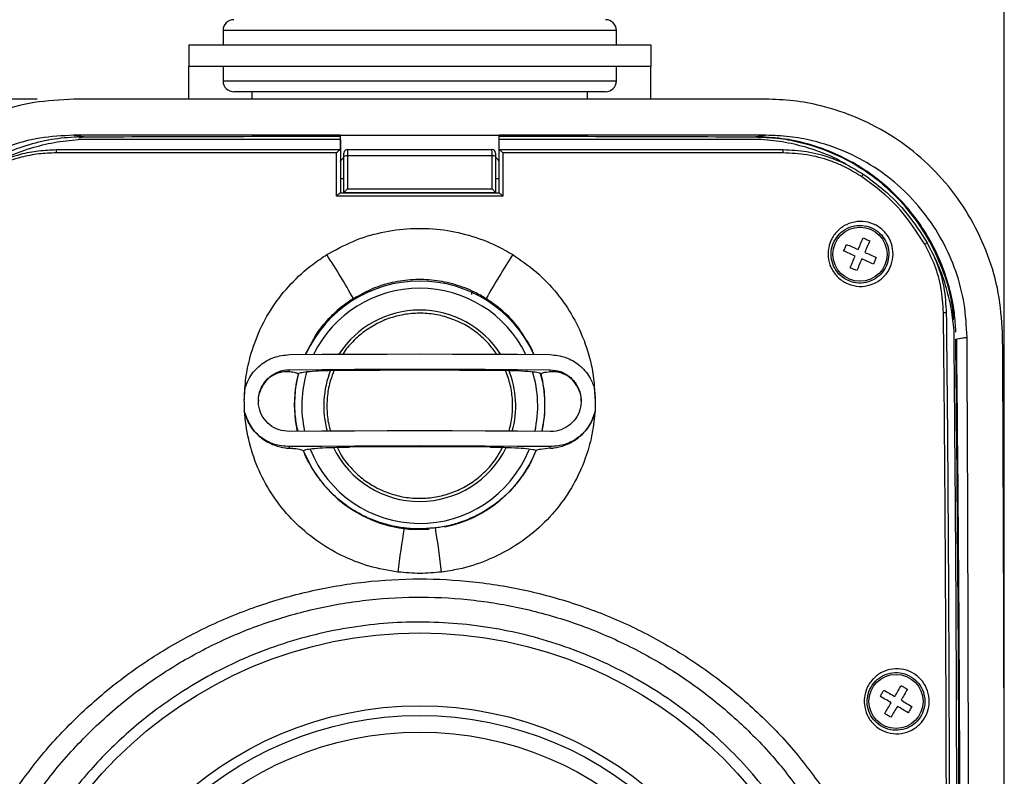
# Model space of a CAD drawing. Units: inches. Extents: x 0 to 45.3, y 0 to 35.2.
# Drawn here: x 9.6 to 15, y 25 to 29.1 of the extents above; entities that cross this region are included whole.
import ezdxf

# ---------------------------------------------------------------- set-up
doc = ezdxf.new("R2010")
doc.units = ezdxf.units.IN
doc.header["$MEASUREMENT"] = 0
doc.layers.add('A-ANNO-NOTES', color=4, linetype='Continuous')
doc.layers.add('A-SPKR-DETAIL', color=3, linetype='Continuous')
doc.styles.add('ARCH', font='arial.ttf')
doc.dimstyles.new('00', dxfattribs={"dimscale": 2, "dimtxt": 0.125, "dimasz": 0.18, "dimexe": 0.1, "dimexo": 0.1, "dimgap": 0.09, "dimtad": 0, "dimtih": 1, "dimtoh": 1, "dimzin": 4, "dimdsep": 46, "dimtxsty": 'ARCH', "dimcen": 0.09, "dimclrd": 1, "dimclre": 1, "dimclrt": 4, "dimadec": 0, "dimazin": 0, "dimtfac": 1, "dimtofl": 0, "dimtmove": 2, "dimatfit": 3, "dimfxl": 1, "dimtolj": 1, "dimtzin": 4, "dimarcsym": 0})

# ---------------------------------------------------------------- blocks, each defined once
blk = doc.blocks.new('*D26')
at = {"layer": 'A-ANNO-NOTES', "color": 1, "lineweight": -2}
for p, q in [((8.6223, 23.8714), (8.6223, 31.1767)), ((15.0003, 23.8714), (15.0003, 31.1767)), ((8.9823, 30.9767), (10.9115, 30.9767)), ((14.6403, 30.9767), (12.7878, 30.9767))]:
    blk.add_line(p, q, dxfattribs=at)
at = {"layer": 'A-ANNO-NOTES', "color": 1}
for points in [[(8.9823, 31.0367), (8.9823, 30.9167), (8.6223, 30.9767)], [(14.6403, 30.9167), (14.6403, 31.0367), (15.0003, 30.9767)]]:
    blk.add_solid(points, dxfattribs=at)
at = {"layer": 'Defpoints', "color": 0}
for p in [(8.6223, 30.9767), (8.6223, 23.6714), (15.0003, 23.6714)]:
    blk.add_point(p, dxfattribs=at)
at = {"layer": 'A-ANNO-NOTES', "color": 4, "insert": (11.8496, 30.9767), "char_height": 0.25, "attachment_point": 5, "style": 'ARCH'}
blk.add_mtext('\\A1;6.38 [162]', dxfattribs=at)
blk = doc.blocks.new('*D27')
at = {"layer": 'A-ANNO-NOTES', "color": 1, "lineweight": -2}
for p, q in [((9.7243, 28.7104), (6.7388, 28.7104)), ((6.9388, 28.3504), (6.9388, 24.1882)), ((6.9388, 18.9924), (6.9388, 23.508)), ((9.7243, 18.6324), (6.7388, 18.6324))]:
    blk.add_line(p, q, dxfattribs=at)
at = {"layer": 'A-ANNO-NOTES', "color": 1}
for points in [[(6.9988, 28.3504), (6.8788, 28.3504), (6.9388, 28.7104)], [(6.8788, 18.9924), (6.9988, 18.9924), (6.9388, 18.6324)]]:
    blk.add_solid(points, dxfattribs=at)
at = {"layer": 'Defpoints', "color": 0}
for p in [(9.9243, 28.7104), (6.9388, 18.6324), (9.9243, 18.6324)]:
    blk.add_point(p, dxfattribs=at)
at = {"layer": 'A-ANNO-NOTES', "color": 4, "insert": (6.9388, 23.8481), "char_height": 0.25, "attachment_point": 5, "style": 'ARCH'}
blk.add_mtext('\\A1;10.08 [256]', dxfattribs=at)

msp = doc.modelspace()

# ---------------------------------------------------------------- linework, layer by layer
at = {"layer": 'A-SPKR-DETAIL'}
for p, q in [((10.7385, 29.0854), (10.7385, 29.0067)), ((12.8841, 29.0854), (10.7385, 29.0854)), ((12.8841, 29.0067), (12.8841, 29.0854)), ((10.5515, 29.0067), (10.5515, 28.8885)), ((10.5515, 29.0067), (13.0711, 29.0067)), ((13.0711, 29.0067), (13.0711, 28.8885)), ((13.0711, 28.8885), (10.5515, 28.8885)), ((10.5515, 28.715), (10.5515, 28.8885)), ((10.7385, 28.8885), (10.7385, 28.8098)), ((12.8841, 28.8098), (12.8841, 28.8885)), ((13.0711, 28.715), (13.0711, 28.8885)), ((10.7385, 28.8098), (12.5699, 28.8098)), ((12.5699, 28.8098), (12.8841, 28.8098)), ((12.5281, 28.7507), (10.7975, 28.7507)), ((10.8959, 28.7507), (10.8959, 28.7107)), ((12.8251, 28.7507), (12.5281, 28.7507)), ((12.7266, 28.7107), (12.7266, 28.7507)), ((9.9817, 28.5028), (9.9531, 28.5003)), ((11.3775, 28.5085), (11.3775, 28.4352)), ((11.3782, 28.5063), (11.3775, 28.5085)), ((11.3782, 28.5139), (12.2444, 28.5139)), ((11.3782, 28.5139), (11.3782, 28.5139)), ((11.3782, 28.5068), (11.3782, 28.5139)), ((11.3782, 28.4903), (11.3782, 28.4352)), ((12.2444, 28.5139), (12.2444, 28.5139)), ((12.2444, 28.5063), (12.2451, 28.5085)), ((12.2444, 28.508), (12.2444, 28.5068)), ((12.2444, 28.4352), (12.2444, 28.4903)), ((12.2451, 28.4352), (12.2451, 28.5085)), ((11.378, 28.4352), (11.3782, 28.4352)), ((12.2444, 28.4352), (12.2446, 28.4352)), ((11.3979, 28.2003), (11.3979, 28.399)), ((12.2247, 28.399), (12.2247, 28.2003)), ((11.3782, 28.2777), (11.3979, 28.2777)), ((12.2247, 28.2777), (12.2444, 28.2777)), ((11.3979, 28.2001), (11.3979, 28.2003)), ((12.2247, 28.2003), (12.2247, 28.2001)), ((11.2308, 27.4002), (11.1859, 27.3169)), ((11.1, 27.2225), (11.1, 27.2339)), ((12.5226, 27.2225), (12.5226, 27.2339)), ((11.149, 27.2037), (11.1517, 27.2141)), ((11.149, 27.2118), (11.149, 27.2108)), ((11.149, 27.2037), (11.149, 27.2035)), ((12.4735, 27.2118), (12.4735, 27.2108)), ((10.8542, 27.0622), (10.8594, 27.137)), ((12.7632, 27.137), (12.7684, 27.0622)), ((10.8542, 27.0622), (10.8542, 27.0622)), ((10.8542, 27.0622), (10.8542, 27.0069)), ((12.7684, 27.0622), (12.7684, 27.0622)), ((12.7684, 27.0622), (12.7684, 27.0069)), ((10.8564, 26.9978), (10.8543, 27.0066)), ((12.7683, 27.0066), (12.7661, 26.9978)), ((11.1, 26.8049), (11.1, 26.8141)), ((12.5226, 26.8049), (12.5226, 26.8141)), ((11.1772, 26.7921), (11.1772, 26.7899)), ((12.405, 26.7893), (12.4099, 26.8011)), ((12.4445, 26.7916), (12.4358, 26.7714)), ((12.4454, 26.7921), (12.4454, 26.7899))]:
    msp.add_line(p, q, dxfattribs=at)
at = {"layer": 'A-SPKR-DETAIL', "flags": 128}
for points in [[(14.2027, 27.8902), (14.2062, 27.8982), (14.2097, 27.9061), (14.2132, 27.914), (14.2166, 27.9219), (14.2201, 27.9298), (14.2235, 27.9377), (14.227, 27.9455), (14.2304, 27.9533)], [(14.2304, 27.9533), (14.2349, 27.9514), (14.2394, 27.9494), (14.2439, 27.9474), (14.2484, 27.9454), (14.2529, 27.9435), (14.2574, 27.9415), (14.2619, 27.9395), (14.2664, 27.9375)], [(14.2664, 27.9375), (14.263, 27.9297), (14.2596, 27.9219), (14.2561, 27.914), (14.2527, 27.9061), (14.2492, 27.8982), (14.2457, 27.8903), (14.2423, 27.8824), (14.2388, 27.8744)], [(14.1238, 27.8818), (14.1258, 27.8863), (14.1278, 27.8908), (14.1298, 27.8953), (14.1317, 27.8998), (14.1337, 27.9043), (14.1357, 27.9088), (14.1377, 27.9134), (14.1396, 27.9179)], [(14.1869, 27.8542), (14.179, 27.8576), (14.1711, 27.8611), (14.1632, 27.8646), (14.1552, 27.868), (14.1474, 27.8715), (14.1395, 27.8749), (14.1317, 27.8784), (14.1238, 27.8818)], [(14.1396, 27.9179), (14.1474, 27.9144), (14.1553, 27.911), (14.1632, 27.9076), (14.171, 27.9041), (14.179, 27.9006), (14.1869, 27.8972), (14.1948, 27.8937), (14.2027, 27.8902)], [(14.1593, 27.791), (14.1627, 27.7989), (14.1662, 27.8067), (14.1696, 27.8146), (14.1731, 27.8225), (14.1765, 27.8304), (14.18, 27.8383), (14.1835, 27.8462), (14.1869, 27.8542)], [(14.223, 27.8384), (14.2195, 27.8304), (14.216, 27.8225), (14.2126, 27.8146), (14.2091, 27.8067), (14.2057, 27.7988), (14.2022, 27.7909), (14.1988, 27.7831), (14.1954, 27.7753)], [(14.2861, 27.8107), (14.2783, 27.8141), (14.2704, 27.8176), (14.2626, 27.821), (14.2547, 27.8245), (14.2468, 27.8279), (14.2389, 27.8314), (14.2309, 27.8349), (14.223, 27.8384)], [(14.2388, 27.8744), (14.2467, 27.8709), (14.2547, 27.8675), (14.2626, 27.864), (14.2705, 27.8605), (14.2784, 27.8571), (14.2862, 27.8536), (14.2941, 27.8502), (14.3019, 27.8468)], [(14.3019, 27.8468), (14.2999, 27.8423), (14.298, 27.8378), (14.296, 27.8333), (14.294, 27.8287), (14.292, 27.8242), (14.2901, 27.8197), (14.2881, 27.8152), (14.2861, 27.8107)], [(14.1954, 27.7753), (14.1908, 27.7772), (14.1863, 27.7792), (14.1818, 27.7812), (14.1773, 27.7831), (14.1728, 27.7851), (14.1683, 27.7871), (14.1638, 27.7891), (14.1593, 27.791)], [(12.0952, 27.6563), (12.0943, 27.6474), (12.0943, 27.6444)], [(11.1, 27.3163), (11.2772, 27.3179), (11.455, 27.319), (11.6331, 27.3196), (11.8113, 27.3198), (11.9895, 27.3196), (12.1676, 27.319), (12.3453, 27.3179), (12.5226, 27.3163)], [(11.1, 27.2339), (11.2772, 27.2355), (11.455, 27.2366), (11.6331, 27.2372), (11.8113, 27.2374), (11.9895, 27.2372), (12.1676, 27.2366), (12.3453, 27.2355), (12.5226, 27.2339)], [(11.1282, 27.043), (11.1336, 27.1284), (11.1497, 27.2123)], [(11.3795, 27.2313), (11.4873, 27.2319), (11.5953, 27.2323), (11.7033, 27.2325), (11.8113, 27.2326), (11.9193, 27.2325), (12.0273, 27.2323), (12.1352, 27.2319), (12.2431, 27.2313)], [(11.1441, 26.8969), (11.1336, 26.9577), (11.1282, 27.043)], [(12.5226, 26.8965), (12.3453, 26.898), (12.1676, 26.8991), (11.9895, 26.8998), (11.8113, 26.9), (11.6331, 26.8998), (11.455, 26.8991), (11.2772, 26.898), (11.1, 26.8965)], [(12.5226, 26.8141), (12.3453, 26.8156), (12.1676, 26.8167), (11.9895, 26.8174), (11.8113, 26.8176), (11.6331, 26.8174), (11.455, 26.8167), (11.2772, 26.8156), (11.1, 26.8141)], [(12.1945, 26.8117), (12.0988, 26.8122), (12.003, 26.8125), (11.9072, 26.8127), (11.8113, 26.8128), (11.7154, 26.8127), (11.6196, 26.8125), (11.5238, 26.8122), (11.4281, 26.8117)], [(14.3234, 25.4513), (14.3259, 25.4555), (14.3284, 25.4597), (14.3309, 25.464), (14.3334, 25.4682), (14.3358, 25.4725), (14.3383, 25.4767), (14.3408, 25.481), (14.3433, 25.4852)], [(14.3433, 25.4852), (14.3507, 25.4809), (14.3581, 25.4765), (14.3655, 25.4722), (14.3729, 25.4678), (14.3803, 25.4634), (14.3878, 25.4591), (14.3953, 25.4547), (14.4027, 25.4503)], [(14.4027, 25.4503), (14.4071, 25.4578), (14.4115, 25.4652), (14.4159, 25.4727), (14.4203, 25.4801), (14.4246, 25.4875), (14.429, 25.4949), (14.4333, 25.5023), (14.4376, 25.5097)], [(14.4716, 25.4897), (14.4673, 25.4824), (14.4629, 25.475), (14.4586, 25.4676), (14.4542, 25.4602), (14.4498, 25.4527), (14.4454, 25.4453), (14.4411, 25.4378), (14.4367, 25.4303)], [(14.4376, 25.5097), (14.4419, 25.5072), (14.4461, 25.5047), (14.4504, 25.5022), (14.4546, 25.4997), (14.4589, 25.4972), (14.4631, 25.4947), (14.4673, 25.4922), (14.4716, 25.4897)], [(14.3828, 25.4163), (14.3753, 25.4207), (14.3678, 25.4251), (14.3604, 25.4295), (14.3529, 25.4339), (14.3455, 25.4382), (14.3381, 25.4426), (14.3307, 25.4469), (14.3234, 25.4513)], [(14.3479, 25.357), (14.3522, 25.3643), (14.3565, 25.3717), (14.3609, 25.3791), (14.3652, 25.3865), (14.3696, 25.394), (14.374, 25.4014), (14.3784, 25.4089), (14.3828, 25.4163)], [(14.4367, 25.4303), (14.4441, 25.4259), (14.4516, 25.4216), (14.459, 25.4172), (14.4665, 25.4128), (14.4739, 25.4084), (14.4813, 25.4041), (14.4887, 25.3997), (14.4961, 25.3954)], [(14.3818, 25.337), (14.3776, 25.3395), (14.3733, 25.342), (14.3691, 25.3445), (14.3648, 25.347), (14.3606, 25.3495), (14.3563, 25.352), (14.3521, 25.3545), (14.3479, 25.357)], [(14.4167, 25.3964), (14.4123, 25.3889), (14.4079, 25.3815), (14.4036, 25.374), (14.3992, 25.3666), (14.3948, 25.3592), (14.3905, 25.3517), (14.3861, 25.3444), (14.3818, 25.337)], [(14.4761, 25.3615), (14.4687, 25.3658), (14.4614, 25.3701), (14.454, 25.3745), (14.4465, 25.3789), (14.4391, 25.3832), (14.4316, 25.3876), (14.4242, 25.392), (14.4167, 25.3964)], [(14.4961, 25.3954), (14.4936, 25.3912), (14.4911, 25.3869), (14.4886, 25.3827), (14.4861, 25.3785), (14.4836, 25.3742), (14.4811, 25.37), (14.4786, 25.3657), (14.4761, 25.3615)]]:
    msp.add_lwpolyline(points, dxfattribs=at)
at = {"layer": 'A-SPKR-DETAIL'}
for centre, radius in [((14.2129, 27.8643), 0.1476), ((11.8113, 23.4548), 2.3425), ((14.4097, 25.4233), 0.1476), ((11.8113, 23.4548), 1.9449), ((11.8113, 23.4548), 1.892), ((11.8113, 23.4548), 1.8012)]:
    msp.add_circle(centre, radius, dxfattribs=at)
for centre, radius, start, end in [((10.7975, 29.0854), 0.0591, 90, 180), ((12.8251, 29.0854), 0.0591, 0, 90), ((10.7975, 28.8098), 0.0591, 180, 270), ((12.8251, 28.8098), 0.0591, 270, 0), ((9.8592, 28.4215), 0.0311, 153.9539, 187.3408), ((11.4176, 28.4167), 0.0197, 90, 180), ((12.205, 28.4167), 0.0197, 0, 90), ((13.7634, 28.4215), 0.0311, 352.6581, 26.0473), ((11.4124, 28.3541), 0.0472, 84.3725, 107.87), ((12.2102, 28.3541), 0.0472, 72.13, 95.6275), ((14.1903, 28.3131), 0.0413, 321.3189, 343.8785), ((14.4871, 28.0638), 0.1654, 298.698, 303.994), ((7.2173, 25.2257), 4.8635, 29.5194, 32.8243), ((16.4053, 25.2257), 4.8635, 147.1757, 150.4806), ((11.8113, 27.0342), 0.6838, 24.442, 155.558), ((11.8113, 27.0344), 0.6444, 26.0609, 153.9391), ((11.8113, 27.0347), 0.5245, 32.7604, 147.2396), ((14.6721, 27.502), 0.0432, 74.2218, 95.0061), ((11.8075, 27.037), 0.6398, 162.8974, 192.615), ((11.8082, 27.037), 0.5206, 158.084, 195.4573), ((11.8144, 27.037), 0.5206, 344.5435, 21.9462), ((11.8151, 27.037), 0.6398, 347.3853, 17.0225), ((11.8154, 27.043), 0.679, 347.5713, 14.4141), ((11.8113, 27.0391), 0.5243, 206.003, 334.1), ((11.8109, 27.0452), 0.6832, 201.9422, 274.3169), ((11.8113, 27.0394), 0.6443, 201.7806, 337.1536), ((11.8122, 27.0447), 0.6825, 281.3785, 338.078), ((15.3163, 25.7413), 3.6446, 170.0735, 173.8859), ((8.3095, 25.7417), 3.6414, 6.1129, 9.9286)]:
    msp.add_arc(centre, radius, start, end, dxfattribs=at)
for centre, major_axis, ratio, start_param, end_param in [((11.8113, 28.3298), (0.9075, 0.9278), 0.267893, 1.760433, 1.786052), ((11.8113, 28.3298), (-0.9086, 0.9126), 0.267947, 4.496373, 4.519125), ((11.1, 26.9393), (-0.1992, 0.2535), 0.608756, 0.881572, 0.882869), ((12.5226, 26.9393), (0.1992, 0.2535), 0.608756, 5.400316, 5.401614)]:
    msp.add_ellipse(centre, major_axis=major_axis, ratio=ratio, start_param=start_param, end_param=end_param, dxfattribs=at)
for points, knots in [([(9.9243, 28.7104), (9.8516, 28.7067), (9.7064, 28.6992), (9.4945, 28.642), (9.2949, 28.5516), (9.1129, 28.4286), (8.9546, 28.2762), (8.8235, 28.1002), (8.7242, 27.9048), (8.6659, 27.7201), (8.6367, 27.554), (8.6331, 27.4585), (8.6313, 27.4108)], [0, 0, 0, 0, 0.1078356, 0.2156694, 0.3235246, 0.4313763, 0.5388142, 0.6462476, 0.7527887, 0.8593287, 0.929664, 1, 1, 1, 1]), ([(13.6983, 28.7104), (13.4625, 28.7105), (12.9908, 28.7108), (12.3548, 28.7107), (11.7953, 28.7108), (11.313, 28.7108), (10.8401, 28.7107), (10.3767, 28.7107), (10.0751, 28.7105), (9.9243, 28.7104)], [0, 0, 0, 0, 0.188443, 0.376887, 0.504184, 0.631528, 0.758825, 0.879332, 1, 1, 1, 1]), ([(14.9913, 27.4108), (14.9874, 27.4828), (14.9796, 27.6267), (14.9237, 27.8373), (14.836, 28.0359), (14.7169, 28.2176), (14.5695, 28.3764), (14.3982, 28.5092), (14.2069, 28.6111), (14.0214, 28.673), (13.8505, 28.705), (13.749, 28.7086), (13.6983, 28.7104)], [0, 0, 0, 0, 0.105955, 0.211908, 0.317866, 0.423826, 0.529806, 0.63579, 0.742564, 0.84934, 0.92467, 1, 1, 1, 1]), ([(9.9231, 28.5136), (9.8615, 28.5105), (9.7383, 28.5042), (9.5585, 28.4557), (9.3891, 28.3791), (9.2346, 28.2748), (9.1001, 28.1456), (8.9889, 27.9964), (8.9045, 27.8308), (8.8549, 27.674), (8.83, 27.5329), (8.827, 27.4517), (8.8255, 27.411)], [0, 0, 0, 0, 0.107793, 0.215583, 0.323398, 0.43121, 0.538554, 0.645895, 0.752382, 0.858869, 0.929434, 1, 1, 1, 1]), ([(9.9787, 28.505), (9.9311, 28.503), (9.8363, 28.499), (9.6963, 28.4692), (9.5612, 28.4227), (9.4331, 28.3585), (9.3143, 28.2781), (9.2068, 28.1828), (9.1121, 28.0742), (9.0322, 27.9543), (8.9681, 27.825), (8.9213, 27.6885), (8.8909, 27.5469), (8.8863, 27.4507), (8.8839, 27.4026)], [0, 0, 0, 0, 0.083429, 0.16644, 0.250132, 0.333196, 0.416426, 0.499966, 0.582891, 0.666458, 0.749572, 0.832611, 0.916342, 1, 1, 1, 1]), ([(9.3926, 28.3017), (9.4392, 28.3302), (9.5335, 28.3879), (9.6779, 28.4424), (9.817, 28.4775), (9.9041, 28.486), (9.948, 28.4903)], [0, 0, 0, 0, 0.275436, 0.55689, 0.776957, 1, 1, 1, 1]), ([(11.3782, 28.5139), (11.2567, 28.5139), (11.0136, 28.5139), (10.6494, 28.5139), (10.2856, 28.5138), (10.044, 28.5137), (9.9231, 28.5136)], [0, 0, 0, 0, 0.249574, 0.499149, 0.749574, 1, 1, 1, 1]), ([(9.9817, 28.5028), (9.9689, 28.5056), (9.9434, 28.5112), (9.9299, 28.5128), (9.9231, 28.5136)], [0, 0, 0, 0, 0.499623, 1, 1, 1, 1]), ([(11.3782, 28.4903), (11.1393, 28.4903), (10.6609, 28.4903), (10.1858, 28.4903), (9.948, 28.4903)], [0, 0, 0, 0, 0.499251, 1, 1, 1, 1]), ([(9.9787, 28.505), (10.2108, 28.5059), (10.6751, 28.5077), (11.1433, 28.5082), (11.3775, 28.5085)], [0, 0, 0, 0, 0.499898, 1, 1, 1, 1]), ([(13.6995, 28.5136), (13.579, 28.5137), (13.3382, 28.5138), (12.9749, 28.5139), (12.6102, 28.5139), (12.3663, 28.5139), (12.2444, 28.5139)], [0, 0, 0, 0, 0.249575, 0.499149, 0.749575, 1, 1, 1, 1]), ([(13.6746, 28.4903), (13.4375, 28.4903), (12.9624, 28.4903), (12.484, 28.4903), (12.2444, 28.4903)], [0, 0, 0, 0, 0.499251, 1, 1, 1, 1]), ([(12.2451, 28.5085), (12.4793, 28.5082), (12.9475, 28.5077), (13.4118, 28.5059), (13.6439, 28.505)], [0, 0, 0, 0, 0.500102, 1, 1, 1, 1]), ([(13.6995, 28.5136), (13.6927, 28.5128), (13.6792, 28.5112), (13.6537, 28.5056), (13.6409, 28.5028)], [0, 0, 0, 0, 0.499623, 1, 1, 1, 1]), ([(14.724, 27.5057), (14.722, 27.5322), (14.7156, 27.6201), (14.6731, 27.7656), (14.598, 27.9352), (14.4948, 28.0901), (14.3678, 28.2251), (14.2206, 28.3375), (14.0568, 28.423), (13.9013, 28.4733), (13.7615, 28.4984), (13.6811, 28.5013), (13.6409, 28.5028)], [0, 0, 0, 0, 0.049202, 0.163466, 0.277733, 0.392001, 0.506242, 0.620484, 0.734954, 0.849426, 0.924713, 1, 1, 1, 1]), ([(14.7359, 27.4396), (14.734, 27.4751), (14.7297, 27.5583), (14.7014, 27.6873), (14.6551, 27.8237), (14.5911, 27.9531), (14.5113, 28.0732), (14.4169, 28.1818), (14.3093, 28.2773), (14.1906, 28.3578), (14.0626, 28.4222), (13.9274, 28.4689), (13.7871, 28.4989), (13.6916, 28.503), (13.6439, 28.505)], [0, 0, 0, 0, 0.06321, 0.147951, 0.233399, 0.318218, 0.40325, 0.488596, 0.573362, 0.658817, 0.743799, 0.828759, 0.914416, 1, 1, 1, 1]), ([(14.1363, 28.3551), (14.1203, 28.3646), (14.0563, 28.4025), (13.9444, 28.4418), (13.8056, 28.4776), (13.7185, 28.486), (13.6746, 28.4903)], [0, 0, 0, 0, 0.114672, 0.4585746, 0.7274696, 1, 1, 1, 1]), ([(14.7971, 27.411), (14.7938, 27.4722), (14.7872, 27.5944), (14.7397, 27.7732), (14.6651, 27.9419), (14.5638, 28.0961), (14.4384, 28.2309), (14.2929, 28.3434), (14.1304, 28.4298), (13.9731, 28.4821), (13.8282, 28.5091), (13.7424, 28.5121), (13.6995, 28.5136)], [0, 0, 0, 0, 0.106066, 0.212129, 0.318201, 0.424275, 0.530293, 0.636316, 0.743014, 0.849716, 0.924858, 1, 1, 1, 1]), ([(9.3926, 28.3017), (9.4302, 28.3244), (9.5065, 28.3704), (9.6225, 28.4096), (9.7317, 28.4315), (9.7979, 28.4339), (9.8312, 28.4352)], [0, 0, 0, 0, 0.281939, 0.572132, 0.784384, 1, 1, 1, 1]), ([(9.8283, 28.4175), (9.7963, 28.4164), (9.7317, 28.4141), (9.6262, 28.393), (9.5125, 28.3549), (9.4379, 28.3101), (9.4, 28.2873)], [0, 0, 0, 0, 0.212299, 0.427947, 0.709874, 1, 1, 1, 1]), ([(11.3579, 28.4175), (11.3448, 28.4175), (11.2792, 28.4175), (11.0038, 28.4175), (10.5055, 28.4175), (10.0628, 28.4175), (9.8283, 28.4175)], [0, 0, 0, 0, 0.025621, 0.128104, 0.538147, 1, 1, 1, 1]), ([(9.8312, 28.4352), (9.9592, 28.4352), (10.2153, 28.4352), (10.6016, 28.4352), (10.9892, 28.4352), (11.2484, 28.4352), (11.378, 28.4352)], [0, 0, 0, 0, 0.249576, 0.499153, 0.749576, 1, 1, 1, 1]), ([(11.378, 28.4352), (11.3776, 28.435), (11.3768, 28.4347), (11.3736, 28.4322), (11.3683, 28.4276), (11.3626, 28.4222), (11.3589, 28.4186), (11.3579, 28.4176), (11.3579, 28.4175)], [0, 0, 0, 0, 0.158886, 0.316718, 0.555324, 0.88032, 0.995017, 1, 1, 1, 1]), ([(11.3579, 28.1812), (11.3579, 28.2265), (11.3579, 28.3053), (11.3579, 28.384), (11.3579, 28.4175)], [0, 0, 0, 0, 0.5745228, 1, 1, 1, 1]), ([(11.3782, 28.4352), (11.3782, 28.3951), (11.3782, 28.3164), (11.3782, 28.2376), (11.3782, 28.1989)], [0, 0, 0, 0, 0.508813, 1, 1, 1, 1]), ([(11.3979, 28.399), (11.3979, 28.3998), (11.3979, 28.4027), (11.3979, 28.4076), (11.3979, 28.4126), (11.3979, 28.416), (11.3979, 28.4164), (11.3979, 28.4167)], [0, 0, 0, 0, 0.0797948, 0.3097552, 0.539808, 0.7699065, 1, 1, 1, 1]), ([(11.4176, 28.4364), (11.4175, 28.4359), (11.4174, 28.435), (11.4172, 28.4283), (11.4171, 28.4183), (11.417, 28.4085), (11.417, 28.4026), (11.417, 28.4011)], [0, 0, 0, 0, 0.230062, 0.460141, 0.690197, 0.920187, 1, 1, 1, 1]), ([(12.2056, 28.4011), (12.2056, 28.4054), (12.2055, 28.4141), (12.2054, 28.4252), (12.2053, 28.433), (12.2051, 28.4361), (12.205, 28.4363), (12.205, 28.4364)], [0, 0, 0, 0, 0.229895, 0.459769, 0.689677, 0.919661, 1, 1, 1, 1]), ([(12.2247, 28.4167), (12.2247, 28.4166), (12.2247, 28.4165), (12.2247, 28.415), (12.2247, 28.4111), (12.2247, 28.4056), (12.2247, 28.4012), (12.2247, 28.399)], [0, 0, 0, 0, 0.080351, 0.310364, 0.540283, 0.770139, 1, 1, 1, 1]), ([(12.2444, 28.1989), (12.2444, 28.2376), (12.2444, 28.3164), (12.2444, 28.3951), (12.2444, 28.4352)], [0, 0, 0, 0, 0.491187, 1, 1, 1, 1]), ([(12.2446, 28.4352), (12.245, 28.435), (12.2458, 28.4347), (12.249, 28.4322), (12.2543, 28.4276), (12.26, 28.4222), (12.2637, 28.4186), (12.2647, 28.4176), (12.2647, 28.4175)], [0, 0, 0, 0, 0.158886, 0.316718, 0.555324, 0.88032, 0.995017, 1, 1, 1, 1]), ([(12.2446, 28.4352), (12.3737, 28.4352), (12.6321, 28.4352), (13.0193, 28.4352), (13.406, 28.4352), (13.6629, 28.4352), (13.7914, 28.4352)], [0, 0, 0, 0, 0.249576, 0.499153, 0.749576, 1, 1, 1, 1]), ([(12.2647, 28.4175), (12.2647, 28.384), (12.2647, 28.3053), (12.2647, 28.2265), (12.2647, 28.1812)], [0, 0, 0, 0, 0.4254772, 1, 1, 1, 1]), ([(13.7943, 28.4175), (13.7813, 28.4175), (13.7164, 28.4175), (13.4434, 28.4175), (12.9472, 28.4175), (12.5011, 28.4175), (12.2647, 28.4175)], [0, 0, 0, 0, 0.025621, 0.128104, 0.538147, 1, 1, 1, 1]), ([(13.7914, 28.4352), (13.8351, 28.4331), (13.9239, 28.4288), (14.042, 28.3969), (14.1451, 28.3542), (14.2015, 28.3193), (14.23, 28.3017)], [0, 0, 0, 0, 0.2827662, 0.5736664, 0.7851318, 1, 1, 1, 1]), ([(14.2225, 28.2873), (14.1952, 28.3042), (14.1401, 28.3383), (14.0407, 28.3796), (13.9249, 28.4111), (13.8382, 28.4154), (13.7943, 28.4175)], [0, 0, 0, 0, 0.2114188, 0.4262494, 0.7090529, 1, 1, 1, 1]), ([(11.417, 28.4011), (11.417, 28.388), (11.417, 28.3283), (11.417, 28.2685), (11.417, 28.2218)], [0, 0, 0, 0, 0.218437, 1, 1, 1, 1]), ([(12.2056, 28.2218), (12.2056, 28.2348), (12.2056, 28.2946), (12.2056, 28.3544), (12.2056, 28.4011)], [0, 0, 0, 0, 0.2184377, 1, 1, 1, 1]), ([(14.5665, 27.9187), (14.5337, 27.9699), (14.467, 28.0738), (14.3478, 28.1963), (14.2599, 28.2601), (14.2225, 28.2873)], [0, 0, 0, 0, 0.3580394, 0.726552, 1, 1, 1, 1]), ([(14.23, 28.3017), (14.268, 28.274), (14.3558, 28.2101), (14.4773, 28.0858), (14.5452, 27.9802), (14.5796, 27.9266)], [0, 0, 0, 0, 0.273385, 0.631487, 1, 1, 1, 1]), ([(11.417, 28.2218), (11.417, 28.2217), (11.4151, 28.2199), (11.4107, 28.2155), (11.4049, 28.2093), (11.4007, 28.2044), (11.3983, 28.2014), (11.3981, 28.2007), (11.3979, 28.2003)], [0, 0, 0, 0, 0.004781, 0.21596, 0.50313, 0.710788, 0.85501, 1, 1, 1, 1]), ([(12.2056, 28.2218), (12.2056, 28.2217), (12.2075, 28.2199), (12.2118, 28.2155), (12.2176, 28.2093), (12.2219, 28.2044), (12.2242, 28.2014), (12.2245, 28.2007), (12.2247, 28.2003)], [0, 0, 0, 0, 0.004781, 0.21596, 0.50313, 0.710788, 0.85501, 1, 1, 1, 1]), ([(11.378, 28.1989), (11.3776, 28.1988), (11.3768, 28.1985), (11.3737, 28.196), (11.3684, 28.1914), (11.3627, 28.186), (11.359, 28.1823), (11.3579, 28.1812), (11.3579, 28.1812)], [0, 0, 0, 0, 0.157811, 0.314589, 0.550881, 0.873251, 0.995033, 1, 1, 1, 1]), ([(12.2647, 28.1812), (12.1136, 28.1812), (11.8341, 28.1812), (11.5318, 28.1812), (11.3807, 28.1812), (11.3579, 28.1812)], [0, 0, 0, 0, 0.499995, 0.924511, 1, 1, 1, 1]), ([(11.378, 28.1989), (11.3781, 28.1989), (11.5225, 28.1989), (11.8113, 28.1989), (12.1001, 28.1989), (12.2445, 28.1989), (12.2445, 28.1989)], [0, 0, 0, 0, 0.0002, 0.5, 0.9998, 1, 1, 1, 1]), ([(12.2445, 28.1989), (12.2449, 28.1988), (12.2457, 28.1985), (12.2489, 28.196), (12.2541, 28.1914), (12.2598, 28.186), (12.2636, 28.1823), (12.2647, 28.1812), (12.2647, 28.1812)], [0, 0, 0, 0, 0.157811, 0.314589, 0.550881, 0.873251, 0.995033, 1, 1, 1, 1]), ([(14.3938, 27.8636), (14.3917, 27.8443), (14.3874, 27.8053), (14.3572, 27.7532), (14.3122, 27.7128), (14.2552, 27.6895), (14.1933, 27.6868), (14.1343, 27.7051), (14.0853, 27.7417), (14.0517, 27.7917), (14.0385, 27.8418), (14.0388, 27.893), (14.053, 27.9435), (14.0879, 27.9932), (14.1376, 28.0288), (14.1968, 28.0458), (14.2585, 28.0419), (14.3152, 28.0175), (14.3596, 27.976), (14.3889, 27.9226), (14.3922, 27.8833), (14.3938, 27.8636)], [0, 0, 0, 0, 0.051761, 0.104941, 0.159299, 0.21455, 0.269966, 0.324735, 0.378394, 0.43103, 0.483158, 0.514306, 0.568146, 0.621971, 0.67652, 0.731711, 0.786932, 0.841511, 0.895021, 0.947509, 1, 1, 1, 1]), ([(11.3043, 27.862), (11.3513, 27.8879), (11.4455, 27.9397), (11.6006, 27.9867), (11.7607, 28.0086), (11.9225, 28.0038), (12.0808, 27.9715), (12.2136, 27.9222), (12.2892, 27.8788), (12.3183, 27.862)], [0, 0, 0, 0, 0.150825, 0.301656, 0.452776, 0.603896, 0.754759, 0.905617, 1, 1, 1, 1]), ([(14.3703, 27.862), (14.3703, 27.8622), (14.3706, 27.8795), (14.3679, 27.8972), (14.357, 27.9301), (14.3402, 27.962), (14.3005, 27.9988), (14.2502, 28.0205), (14.1954, 28.024), (14.1429, 28.0088), (14.0989, 27.9773), (14.0679, 27.9331), (14.0553, 27.8882), (14.055, 27.8427), (14.0667, 27.7982), (14.0965, 27.7537), (14.14, 27.7212), (14.1924, 27.705), (14.2473, 27.7074), (14.2979, 27.7281), (14.3378, 27.7639), (14.3646, 27.8102), (14.3684, 27.8449), (14.3703, 27.862)], [0, 0, 0, 0, 0.000504, 0.05235, 0.052411, 0.104773, 0.158173, 0.212711, 0.267975, 0.323269, 0.377933, 0.431837, 0.485686, 0.516802, 0.568827, 0.621333, 0.67489, 0.729632, 0.785114, 0.840496, 0.894988, 0.948246, 1, 1, 1, 1]), ([(14.6684, 27.545), (14.6654, 27.5907), (14.6598, 27.678), (14.6245, 27.8048), (14.586, 27.8804), (14.5665, 27.9187)], [0, 0, 0, 0, 0.351276, 0.670978, 1, 1, 1, 1]), ([(14.5796, 27.9266), (14.599, 27.8885), (14.6385, 27.8111), (14.675, 27.6811), (14.6809, 27.5904), (14.6839, 27.5436)], [0, 0, 0, 0, 0.319718, 0.64872, 1, 1, 1, 1]), ([(14.7259, 27.4475), (14.7219, 27.486), (14.714, 27.5636), (14.6854, 27.6833), (14.6431, 27.8063), (14.6009, 27.8863), (14.5796, 27.9266)], [0, 0, 0, 0, 0.230414, 0.463435, 0.729686, 1, 1, 1, 1]), ([(10.8542, 27.0622), (10.8556, 27.0999), (10.8583, 27.1752), (10.8824, 27.3017), (10.929, 27.4383), (11.0054, 27.5791), (11.1052, 27.7046), (11.2075, 27.7984), (11.2782, 27.8449), (11.3043, 27.862)], [0, 0, 0, 0, 0.118112, 0.236225, 0.402328, 0.568441, 0.735385, 0.90234, 1, 1, 1, 1]), ([(12.3183, 27.862), (12.3619, 27.8322), (12.4503, 27.7717), (12.5607, 27.6552), (12.652, 27.5222), (12.7177, 27.3772), (12.7603, 27.222), (12.7657, 27.116), (12.7684, 27.0622)], [0, 0, 0, 0, 0.164955, 0.334668, 0.498869, 0.667895, 0.831511, 1, 1, 1, 1]), ([(12.1731, 27.622), (12.1524, 27.6342), (12.0985, 27.6656), (12.0037, 27.7013), (11.8907, 27.7247), (11.7751, 27.7282), (11.6608, 27.7124), (11.5501, 27.6783), (11.483, 27.6408), (11.4494, 27.622)], [0, 0, 0, 0, 0.094573, 0.245411, 0.396247, 0.547177, 0.698108, 0.849053, 1, 1, 1, 1]), ([(11.4494, 27.622), (11.4308, 27.6096), (11.3806, 27.5762), (11.3086, 27.5078), (11.2542, 27.4446), (11.2334, 27.4052), (11.2308, 27.4002)], [0, 0, 0, 0, 0.213582, 0.574569, 0.946, 1, 1, 1, 1]), ([(12.3924, 27.3979), (12.3771, 27.4222), (12.3415, 27.4791), (12.2675, 27.5558), (12.2046, 27.6), (12.1731, 27.622)], [0, 0, 0, 0, 0.27191, 0.635955, 1, 1, 1, 1]), ([(12.2308, 27.3183), (12.2172, 27.3376), (12.1872, 27.38), (12.1273, 27.4345), (12.065, 27.4761), (11.9976, 27.5084), (11.9262, 27.5313), (11.8413, 27.5437), (11.7556, 27.5413), (11.6714, 27.525), (11.5913, 27.4945), (11.517, 27.4514), (11.4525, 27.3957), (11.4101, 27.3504), (11.3938, 27.322), (11.3916, 27.3182)], [0, 0, 0, 0, 0.0712867, 0.1574492, 0.2436118, 0.2974251, 0.3835877, 0.4697502, 0.5559128, 0.6420754, 0.7282379, 0.8144005, 0.9005631, 0.9867256, 1, 1, 1, 1]), ([(14.6684, 19.7977), (14.672, 20.1939), (14.6793, 20.9867), (14.684, 22.1782), (14.686, 23.3709), (14.6855, 24.4148), (14.6834, 25.3096), (14.6802, 26.0552), (14.6757, 26.8006), (14.6708, 27.2969), (14.6684, 27.545)], [0, 0, 0, 0, 0.153707, 0.307521, 0.461228, 0.615043, 0.71123, 0.807417, 0.903708, 1, 1, 1, 1]), ([(14.6839, 27.5436), (14.6863, 27.2958), (14.6912, 26.8002), (14.6957, 26.0554), (14.6989, 25.3098), (14.701, 24.4151), (14.7015, 23.3713), (14.6996, 22.1793), (14.6949, 20.988), (14.6875, 20.1955), (14.6839, 19.7992)], [0, 0, 0, 0, 0.096188, 0.192375, 0.288667, 0.384959, 0.538663, 0.692476, 0.846185, 1, 1, 1, 1]), ([(12.4341, 27.3169), (12.4267, 27.3364), (12.4157, 27.365), (12.398, 27.39), (12.3924, 27.3979)], [0, 0, 0, 0, 0.681294, 1, 1, 1, 1]), ([(14.7259, 19.8953), (14.7293, 20.2751), (14.7367, 21.097), (14.7414, 22.3639), (14.7428, 23.6551), (14.7414, 24.9072), (14.7372, 26.159), (14.7298, 27.0048), (14.7259, 27.4475)], [0, 0, 0, 0, 0.151124, 0.327073, 0.503021, 0.663451, 0.823881, 1, 1, 1, 1]), ([(14.7339, 27.401), (14.7473, 27.4034), (14.7742, 27.4084), (14.7895, 27.4101), (14.7971, 27.411)], [0, 0, 0, 0, 0.49966, 1, 1, 1, 1]), ([(14.7339, 27.401), (14.738, 26.9888), (14.7462, 26.1645), (14.7521, 24.9252), (14.7542, 23.682), (14.7522, 22.4358), (14.7463, 21.1874), (14.738, 20.357), (14.7339, 19.9418)], [0, 0, 0, 0, 0.166044, 0.332121, 0.498165, 0.665432, 0.832733, 1, 1, 1, 1]), ([(14.7386, 27.4026), (14.7427, 26.9882), (14.751, 26.16), (14.7569, 24.9156), (14.759, 23.6714), (14.7569, 22.4271), (14.751, 21.1827), (14.7427, 20.3545), (14.7386, 19.9401)], [0, 0, 0, 0, 0.166893, 0.333514, 0.5, 0.666486, 0.833107, 1, 1, 1, 1]), ([(14.7971, 19.9317), (14.799, 20.345), (14.8027, 21.1716), (14.805, 22.4142), (14.8057, 23.6607), (14.805, 24.9103), (14.8027, 26.1621), (14.799, 26.9947), (14.7971, 27.411)], [0, 0, 0, 0, 0.166047, 0.332127, 0.498174, 0.665438, 0.832736, 1, 1, 1, 1]), ([(14.9913, 19.9319), (14.9933, 20.3452), (14.9972, 21.1717), (14.9997, 22.4143), (15.0005, 23.6607), (14.9998, 24.9102), (14.9973, 26.1619), (14.9933, 26.9945), (14.9913, 27.4108)], [0, 0, 0, 0, 0.1660444, 0.3321221, 0.498166, 0.6654323, 0.8327331, 1, 1, 1, 1]), ([(10.8594, 27.137), (10.8673, 27.1571), (10.8857, 27.2036), (10.9394, 27.2624), (11.0143, 27.3069), (11.0713, 27.3132), (11.1, 27.3163)], [0, 0, 0, 0, 0.2016, 0.464904, 0.730496, 1, 1, 1, 1]), ([(12.5226, 27.3163), (12.5512, 27.3132), (12.6083, 27.307), (12.6838, 27.2621), (12.7373, 27.2028), (12.7555, 27.1565), (12.7632, 27.137)], [0, 0, 0, 0, 0.268302, 0.536603, 0.804657, 1, 1, 1, 1]), ([(11.1, 26.8965), (11.0808, 26.8982), (11.0425, 26.9016), (10.9915, 26.9305), (10.953, 26.9734), (10.9314, 27.0269), (10.9288, 27.0843), (10.9452, 27.1393), (10.9787, 27.1862), (11.0259, 27.2196), (11.0689, 27.2326), (11.094, 27.2337), (11.1, 27.2339)], [0, 0, 0, 0, 0.108484, 0.216971, 0.325257, 0.432656, 0.538975, 0.644716, 0.750761, 0.857777, 0.965805, 1, 1, 1, 1]), ([(12.5226, 27.2339), (12.5418, 27.2318), (12.5801, 27.2276), (12.6311, 27.1976), (12.6696, 27.1538), (12.6912, 27.0997), (12.6938, 27.0422), (12.6774, 26.9876), (12.6438, 26.9416), (12.5967, 26.9093), (12.5536, 26.8972), (12.5286, 26.8966), (12.5226, 26.8965)], [0, 0, 0, 0, 0.108484, 0.216972, 0.325257, 0.432656, 0.538975, 0.644716, 0.750761, 0.857777, 0.965805, 1, 1, 1, 1]), ([(11.1, 27.2225), (11.0868, 27.2231), (11.069, 27.2238), (11.0339, 27.2152), (10.9995, 27.1992), (10.962, 27.164), (10.9383, 27.1174), (10.9279, 27.0809), (10.9309, 27.0624), (10.931, 27.0618)], [0, 0, 0, 0, 0.204395, 0.275748, 0.453442, 0.631169, 0.808883, 0.994041, 1, 1, 1, 1]), ([(11.149, 27.2108), (11.1458, 27.2131), (11.1399, 27.2174), (11.1124, 27.2209), (11.1, 27.2225)], [0, 0, 0, 0, 0.551519, 1, 1, 1, 1]), ([(11.1503, 27.2124), (11.1495, 27.21), (11.1364, 27.1718), (11.1285, 27.0921), (11.1265, 26.9881), (11.1401, 26.9234), (11.1457, 26.8968)], [0, 0, 0, 0, 0.024301, 0.379056, 0.744125, 1, 1, 1, 1]), ([(11.149, 27.2118), (11.1516, 27.2139), (11.1568, 27.2182), (11.1968, 27.2239), (11.2562, 27.2283), (11.3209, 27.2307), (11.3636, 27.2311), (11.3795, 27.2313)], [0, 0, 0, 0, 0.213921, 0.427748, 0.644233, 0.86776, 1, 1, 1, 1]), ([(11.3452, 27.2308), (11.3377, 27.213), (11.3193, 27.1689), (11.3056, 27.0933), (11.3035, 27.0082), (11.3109, 26.9421), (11.3229, 26.9066), (11.3258, 26.898)], [0, 0, 0, 0, 0.170209, 0.420209, 0.67021, 0.920211, 1, 1, 1, 1]), ([(12.2431, 27.2313), (12.272, 27.2309), (12.33, 27.2301), (12.4035, 27.226), (12.4537, 27.2204), (12.4721, 27.2153), (12.4733, 27.2125), (12.4735, 27.2118)], [0, 0, 0, 0, 0.241024, 0.482562, 0.711695, 0.930973, 1, 1, 1, 1]), ([(12.2983, 26.8979), (12.3048, 26.9254), (12.3178, 26.9805), (12.3192, 27.0659), (12.308, 27.1506), (12.2888, 27.204), (12.2792, 27.2306)], [0, 0, 0, 0, 0.248935, 0.499856, 0.750779, 1, 1, 1, 1]), ([(12.4773, 26.8968), (12.4816, 26.9168), (12.4921, 26.9649), (12.496, 27.0525), (12.4913, 27.1388), (12.4757, 27.1938), (12.4705, 27.2118)], [0, 0, 0, 0, 0.193077, 0.463491, 0.824001, 1, 1, 1, 1]), ([(12.5226, 27.2225), (12.5077, 27.2205), (12.4807, 27.2169), (12.4758, 27.2127), (12.4735, 27.2108)], [0, 0, 0, 0, 0.553739, 1, 1, 1, 1]), ([(12.6912, 27.0619), (12.6914, 27.0634), (12.6944, 27.0834), (12.6828, 27.1222), (12.6562, 27.17), (12.618, 27.2019), (12.58, 27.2185), (12.5477, 27.2242), (12.5306, 27.223), (12.5226, 27.2225)], [0, 0, 0, 0, 0.015921, 0.205844, 0.395299, 0.580023, 0.723997, 0.871809, 1, 1, 1, 1]), ([(11.1, 26.8141), (11.0714, 26.8166), (11.0142, 26.8216), (10.9388, 26.8647), (10.8805, 26.9275), (10.8629, 26.9808), (10.8542, 27.0069)], [0, 0, 0, 0, 0.252678, 0.505354, 0.757798, 1, 1, 1, 1]), ([(11.6924, 26.1295), (11.6394, 26.1386), (11.5334, 26.1569), (11.3831, 26.2167), (11.2448, 26.2989), (11.1223, 26.4029), (11.0196, 26.5259), (10.939, 26.6639), (10.8837, 26.8137), (10.862, 26.9271), (10.8572, 26.9888), (10.8564, 26.9978)], [0, 0, 0, 0, 0.123066, 0.246128, 0.36877, 0.491405, 0.613594, 0.735775, 0.857535, 0.979291, 1, 1, 1, 1]), ([(10.8564, 26.9978), (10.8663, 26.9716), (10.8859, 26.919), (10.9455, 26.8583), (11.0148, 26.8206), (11.0685, 26.8079), (11.0931, 26.8055), (11.1, 26.8049)], [0, 0, 0, 0, 0.240953, 0.482194, 0.713592, 0.920307, 1, 1, 1, 1]), ([(12.7661, 26.9978), (12.7615, 26.9559), (12.7523, 26.8719), (12.7141, 26.7395), (12.6525, 26.6043), (12.5625, 26.472), (12.451, 26.357), (12.3216, 26.2613), (12.1774, 26.1892), (12.0448, 26.1469), (11.961, 26.1342), (11.9302, 26.1295)], [0, 0, 0, 0, 0.096939, 0.19388, 0.315728, 0.437584, 0.560075, 0.682573, 0.805611, 0.928654, 1, 1, 1, 1]), ([(12.7684, 27.0069), (12.7595, 26.9802), (12.7416, 26.9267), (12.6831, 26.8644), (12.6083, 26.8217), (12.5513, 26.8166), (12.5226, 26.8141)], [0, 0, 0, 0, 0.248067, 0.496046, 0.746181, 1, 1, 1, 1]), ([(12.5226, 26.8049), (12.5295, 26.8055), (12.5534, 26.8079), (12.6026, 26.8194), (12.6643, 26.8504), (12.7189, 26.8993), (12.7517, 26.9516), (12.7628, 26.987), (12.7661, 26.9978)], [0, 0, 0, 0, 0.079594, 0.278309, 0.476845, 0.678506, 0.902279, 1, 1, 1, 1]), ([(11.177, 26.7903), (11.1742, 26.7925), (11.1685, 26.797), (11.1346, 26.8019), (11.1079, 26.8042), (11.1, 26.8049)], [0, 0, 0, 0, 0.412432, 0.824344, 1, 1, 1, 1]), ([(11.1772, 26.7921), (11.1797, 26.7941), (11.1848, 26.7983), (11.2239, 26.8038), (11.2824, 26.8082), (11.3535, 26.811), (11.4046, 26.8115), (11.4281, 26.8117)], [0, 0, 0, 0, 0.197208, 0.394219, 0.596611, 0.813835, 1, 1, 1, 1]), ([(11.3603, 26.8107), (11.3675, 26.7961), (11.3871, 26.7558), (11.4329, 26.698), (11.4951, 26.6394), (11.5574, 26.5975), (11.5995, 26.5784), (11.6157, 26.571)], [0, 0, 0, 0, 0.136854, 0.374992, 0.613131, 0.85127, 1, 1, 1, 1]), ([(11.6157, 26.571), (11.6425, 26.5614), (11.6962, 26.5421), (11.7814, 26.5305), (11.867, 26.5326), (11.9512, 26.549), (12.0313, 26.5795), (12.1054, 26.6226), (12.1707, 26.678), (12.2252, 26.7406), (12.2512, 26.7881), (12.2635, 26.8107)], [0, 0, 0, 0, 0.112324, 0.224648, 0.336972, 0.449295, 0.561619, 0.673943, 0.786267, 0.898591, 1, 1, 1, 1]), ([(12.1945, 26.8117), (12.2146, 26.8115), (12.2547, 26.8111), (12.3196, 26.8091), (12.3834, 26.8054), (12.431, 26.7996), (12.4449, 26.7948), (12.4454, 26.7924), (12.4454, 26.7921)], [0, 0, 0, 0, 0.158778, 0.317306, 0.540691, 0.764769, 0.971149, 1, 1, 1, 1]), ([(12.5226, 26.8049), (12.504, 26.8031), (12.4668, 26.7995), (12.4473, 26.7941), (12.4459, 26.791), (12.4456, 26.7903)], [0, 0, 0, 0, 0.430194, 0.861224, 1, 1, 1, 1]), ([(11.7263, 26.3702), (11.7263, 26.3702), (11.6995, 26.3721), (11.6465, 26.3841), (11.5692, 26.4069), (11.4958, 26.4393), (11.4276, 26.4793), (11.365, 26.5273), (11.308, 26.5828), (11.2568, 26.6451), (11.2137, 26.7137), (11.1869, 26.7639), (11.1773, 26.7918), (11.1765, 26.7941)], [0, 0, 0, 0, 0.000041, 0.110538, 0.221242, 0.331029, 0.439097, 0.546311, 0.655304, 0.76639, 0.878378, 0.989782, 1, 1, 1, 1]), ([(12.4358, 26.7714), (12.4316, 26.7614), (12.4172, 26.7266), (12.3835, 26.671), (12.3355, 26.6059), (12.2798, 26.5471), (12.2182, 26.4956), (12.1513, 26.4524), (12.08, 26.4173), (12.0046, 26.3911), (11.9428, 26.3755), (11.9062, 26.372), (11.8962, 26.371)], [0, 0, 0, 0, 0.046294, 0.161027, 0.276604, 0.39193, 0.505913, 0.618462, 0.730516, 0.843635, 0.957615, 1, 1, 1, 1]), ([(11.8964, 26.3706), (11.871, 26.3684), (11.8186, 26.3638), (11.7615, 26.3651), (11.7307, 26.3703), (11.7266, 26.371)], [0, 0, 0, 0, 0.450163, 0.926423, 1, 1, 1, 1]), ([(11.9302, 26.1295), (11.8908, 26.1259), (11.8116, 26.1186), (11.7323, 26.1258), (11.6924, 26.1295)], [0, 0, 0, 0, 0.496206, 1, 1, 1, 1]), ([(9.5816, 24.905), (9.6245, 24.9661), (9.7247, 25.1087), (9.9091, 25.3123), (10.1319, 25.5118), (10.3764, 25.6855), (10.6398, 25.8305), (10.9182, 25.9458), (11.2087, 26.0299), (11.5077, 26.0806), (11.8068, 26.0976), (12.1035, 26.0817), (12.3944, 26.0338), (12.68, 25.954), (12.9553, 25.8438), (13.2162, 25.7034), (13.4603, 25.5356), (13.6806, 25.3445), (13.8771, 25.135), (13.9864, 24.9817), (14.041, 24.905)], [0, 0, 0, 0, 0.042649, 0.099438, 0.156407, 0.213198, 0.270321, 0.327625, 0.384748, 0.442372, 0.499997, 0.55508, 0.611265, 0.667624, 0.72381, 0.780009, 0.836381, 0.892579, 0.94629, 1, 1, 1, 1]), ([(9.6738, 24.8448), (9.7028, 24.8871), (9.7904, 25.0148), (9.9593, 25.2115), (10.1821, 25.4175), (10.4219, 25.5907), (10.6725, 25.7324), (10.9377, 25.8457), (11.2144, 25.9279), (11.4988, 25.979), (11.7863, 25.9982), (12.0734, 25.9846), (12.3562, 25.9396), (12.6321, 25.864), (12.8971, 25.7578), (13.1483, 25.6233), (13.3822, 25.4631), (13.5948, 25.2782), (13.787, 25.0736), (13.8949, 24.921), (13.9488, 24.8448)], [0, 0, 0, 0, 0.030447, 0.092014, 0.153581, 0.210413, 0.267425, 0.324255, 0.381193, 0.438314, 0.49525, 0.551685, 0.6083, 0.664736, 0.720983, 0.777407, 0.833656, 0.889049, 0.944609, 1, 1, 1, 1]), ([(13.8179, 24.7743), (13.7809, 24.8279), (13.7067, 24.9351), (13.5783, 25.0851), (13.4375, 25.2259), (13.2847, 25.3548), (13.1227, 25.47), (12.951, 25.5719), (12.7697, 25.66), (12.5814, 25.7326), (12.3895, 25.7886), (12.1934, 25.8287), (11.9927, 25.8524), (11.7901, 25.8592), (11.589, 25.8489), (11.3889, 25.8219), (11.1899, 25.7776), (10.9953, 25.7166), (10.8085, 25.6401), (10.6287, 25.5484), (10.4558, 25.4408), (10.2681, 25.3007), (10.0741, 25.1212), (9.9149, 24.9355), (9.832, 24.8143), (9.8047, 24.7743)], [0, 0, 0, 0, 0.041181, 0.082363, 0.124681, 0.166999, 0.208614, 0.25023, 0.293031, 0.335833, 0.377456, 0.419078, 0.461914, 0.50475, 0.546736, 0.588722, 0.631956, 0.67519, 0.717235, 0.759281, 0.802553, 0.845825, 0.907145, 0.969383, 1, 1, 1, 1]), ([(14.5909, 25.423), (14.5909, 25.423), (14.5908, 25.4036), (14.584, 25.3644), (14.5553, 25.3122), (14.5108, 25.2719), (14.4548, 25.2482), (14.3933, 25.2445), (14.3339, 25.2617), (14.284, 25.2979), (14.2494, 25.3481), (14.2357, 25.3988), (14.2358, 25.4503), (14.2498, 25.5007), (14.2841, 25.5501), (14.3328, 25.5858), (14.3912, 25.6034), (14.4527, 25.6006), (14.51, 25.577), (14.5554, 25.5358), (14.5855, 25.4823), (14.5891, 25.4427), (14.5909, 25.423)], [0, 0, 0, 0, 0.000066, 0.052115, 0.104572, 0.157999, 0.212516, 0.267741, 0.322959, 0.377483, 0.430988, 0.483615, 0.515241, 0.568288, 0.621323, 0.675016, 0.72962, 0.784799, 0.839928, 0.894343, 0.947674, 1, 1, 1, 1]), ([(14.5672, 25.4224), (14.5656, 25.4398), (14.5624, 25.4751), (14.5357, 25.5226), (14.4954, 25.5593), (14.4445, 25.5801), (14.39, 25.5827), (14.3382, 25.567), (14.2949, 25.5354), (14.2644, 25.4914), (14.252, 25.4466), (14.2519, 25.4009), (14.2641, 25.3558), (14.2948, 25.3112), (14.3391, 25.2791), (14.3919, 25.2637), (14.4464, 25.267), (14.4962, 25.2881), (14.5354, 25.3239), (14.5618, 25.3703), (14.5654, 25.4051), (14.5672, 25.4224)], [0, 0, 0, 0, 0.052218, 0.105454, 0.159835, 0.215006, 0.270279, 0.324987, 0.378747, 0.431789, 0.484776, 0.516344, 0.568861, 0.622276, 0.676772, 0.732039, 0.78737, 0.842002, 0.8955, 0.947957, 1, 1, 1, 1])]:
    msp.add_open_spline(points, degree=3, knots=knots, dxfattribs=at)
for points in [[(11.4176, 28.4364), (11.5488, 28.4364), (11.8113, 28.4364), (12.0738, 28.4364), (12.205, 28.4364)], [(12.2056, 28.4011), (12.0741, 28.4011), (11.8113, 28.4011), (11.5484, 28.4011), (11.417, 28.4011)], [(11.417, 28.2218), (11.5484, 28.2218), (11.8113, 28.2218), (12.0741, 28.2218), (12.2056, 28.2218)], [(12.2247, 28.2001), (12.0869, 28.2001), (11.8113, 28.2001), (11.5357, 28.2001), (11.3979, 28.2001)]]:
    msp.add_open_spline(points, degree=3, dxfattribs=at)

# ---------------------------------------------------------------- dimensions: what is measured, and where the dimension line sits
at = {"layer": 'A-ANNO-NOTES'}
dim = msp.add_linear_dim(base=(8.6223, 30.9767), p1=(15.0003, 23.6714), p2=(8.6223, 23.6714), dimstyle='00', override={"dimlfac": 1}, dxfattribs=at)
dim.commit()
dim.dimension.update_dxf_attribs({"geometry": '*D26', "text_midpoint": (11.8496, 30.9767), "dimtype": 160})
dim = msp.add_linear_dim(base=(6.9388, 18.6324), p1=(9.9243, 28.7104), p2=(9.9243, 18.6324), angle=90, dimstyle='00', override={"dimlfac": 1}, dxfattribs=at)
dim.commit()
dim.dimension.update_dxf_attribs({"geometry": '*D27', "text_midpoint": (6.9388, 23.8481), "dimtype": 160})

doc.saveas('drawing.dxf')
